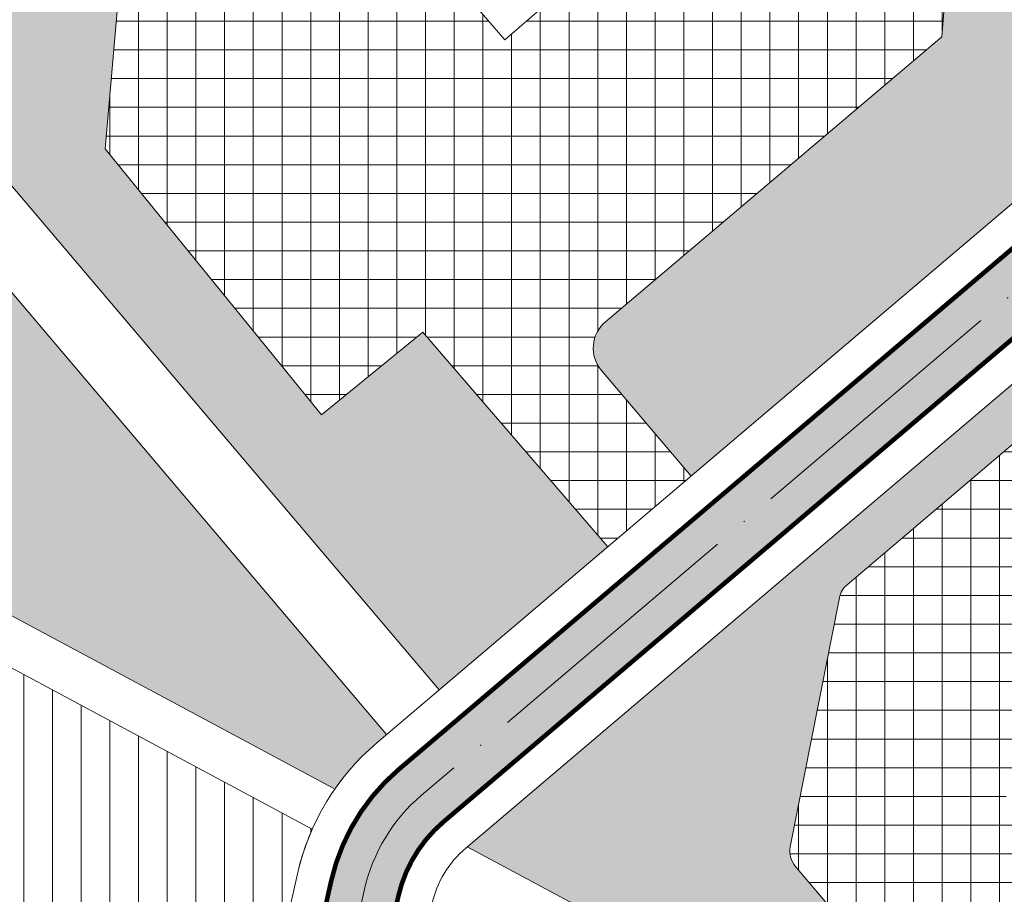
# Model space of a CAD drawing. Extents: x 1281 to 543068, y -494 to 2028007.
# Drawn here: x 540520 to 540605, y 2027119 to 2027195 of the extents above; entities that cross this region are included whole.
import ezdxf

# ---------------------------------------------------------------- set-up
doc = ezdxf.new("R2010")
doc.units = 0
doc.header["$MEASUREMENT"] = 0
doc.linetypes.add('ACAD_ISO04W100', pattern=[30, 24, -3, 0, -3])
doc.linetypes.add('CENTER', pattern=[2, 1.25, -0.25, 0.25, -0.25])
for name, color, linetype, lineweight in [('CPG_Road', 5, 'Continuous', 0), ('CPG_Road Median & Sidewalk', 7, 'CENTER', 0), ('Q - tim duong', 1, 'Continuous', 0), ('Q-DAT O CAI TAO', 34, 'Continuous', 0), ('Q-HATCH DUONG', 252, 'Continuous', 0), ('Q-NET CONG TRINH', 7, 'Continuous', 0), ('Q-NET SAN', 241, 'Continuous', 0), ('Q-NET SAN VUON', 82, 'Continuous', 0)]:
    doc.layers.add(name, color=color, linetype=linetype, lineweight=lineweight)
pattern_1 = [(37.50000000000001, (0, 0), (-0.06299335810960816, 1.926823769013159), [0, -1.52, 0, -1.7, 0, -1.625]), (7.499999999999999, (0, 0), (1.769776705267727, 2.82214606522974), [0, -0.82, 0, -1.37, 0, -0.525]), (327.5, (-1.229999999981374, 0), (3.114141861751495, 0.005659053536964942), [0, -0.5, 0, -1.8, 0, -2.35]), (317.5, (-1.229999999981374, 0), (3.006126604572294, 0.8776755649342494), [0, -0.25, 0, -1.18, 0, -1.35])]
pattern_2 = [(0, (0, 1500), (0, 2.5), []), (90, (0, 1500), (-2.5, 1.530808498934192e-16), [])]

msp = doc.modelspace()

# ---------------------------------------------------------------- hatches: boundary and pattern name
at = {"layer": 'Q-DAT O CAI TAO', "linetype": 'Continuous'}
h = msp.add_hatch(dxfattribs=at)
h.set_pattern_fill('ANSI31', color=256, scale=20, angle=45)
h.set_pattern_definition([(90, (0, 0), (-2.5, 4.440892098500626e-16), [])])
h.paths.add_polyline_path([(540532.2193587153, 2027069.024321441), (540543.8466610219, 2027120.755140536, -0.04913235294287459), (540545.1389617036, 2027124.664247907), (540467.8038161942, 2027166.094545581), (540426.604676682, 2027175.811698193), (540390.5236553926, 2027194.525150187), (540354.0112369102, 2027165.612703923), (540558.102896658, 2026907.873181595), (540605.351307921, 2027003.800560364), (540602.8591118671, 2027009.987817537), (540555.0899469272, 2027027.279155788, -0.377711466098781)])
at = {"layer": 'Q-HATCH DUONG', "linetype": 'Continuous'}
h = msp.add_hatch(color=256, dxfattribs=at)
h.paths.add_polyline_path([(540624.5347565059, 2027182.968292654), (540620.6527878487, 2027187.543259249), (540552.6895884637, 2027129.874857875, 0.1629365070051879), (540546.7736372239, 2027120.097257329), (540535.1463349174, 2027068.366438235, 0.3777114660704104), (540556.1110407748, 2027030.100036387), (540605.430944423, 2027012.247366409, -0.4469193331738089), (540608.771277626, 2027003.954479282), (540560.1646280878, 2026905.269500119), (540564.2880909475, 2026900.062137167), (540590.3622569658, 2026952.99992561, -0.1027329314922162), (540594.1136375862, 2026957.80952727), (540722.8779624866, 2027067.069138917), (540718.9959938293, 2027071.644105512), (540643.8928007955, 2027007.917248636, -0.2689525379935431), (540637.9686444361, 2027006.850454035), (540558.1532284797, 2027035.741797582, -0.3777114660977783), (540541.0002873213, 2027067.050671822), (540552.6275896276, 2027118.781490916, -0.1629365070074425), (540556.571557121, 2027125.29989128)])
h.paths.add_polyline_path([(540622.4598230269, 2027006.083304293), (540626.2389398091, 2027004.715350998, -0.576103077313034), (540628.0787207643, 2026994.498623207), (540620.4285558303, 2026988.007275156, -0.813675771198237), (540611.164066268, 2026995.233367682), (540615.0351144191, 2027003.092669028, -0.382247063907044)], flags=16)
at = {"layer": 'Q-NET SAN', "linetype": 'Continuous'}
h = msp.add_hatch(dxfattribs=at)
h.set_pattern_fill('NET', color=252, scale=20)
h.set_pattern_definition(pattern_2)
h.paths.add_polyline_path([(540475.7928694629, 2027346.932793375, -0.6829522908651077), (540478.4050061883, 2027351.873491413), (540481.516785369, 2027351.517422803), (540473.9495732456, 2027360.435511984), (540437.2080371134, 2027364.639700949), (540436.7636914394, 2027360.756444804), (540448.1926442964, 2027359.552107102), (540447.6948642168, 2027354.828261742), (540457.1949357251, 2027353.827181903), (540451.9513571991, 2027300.120967646), (540430.0890239513, 2027302.424733572), (540428.909088948, 2027292.112964784), (540447.5520811523, 2027289.979720768, -0.1886590152109717), (540451.4162481938, 2027287.934153297), (540454.7390952837, 2027284.07604163, -0.4142135623478554), (540454.5288492043, 2027281.255439464), (540454.3467128692, 2027281.098572259, -0.3299922966570274), (540453.159567561, 2027281.011141594, 1.714426182453094), (540452.657360549, 2027270.821747515, -0.3036455270206746), (540454.8643500644, 2027270.546390399), (540457.4449500528, 2027268.311543102, -0.3184430064557053), (540457.7204063088, 2027267.188343556, 0.5923095442794694), (540463.3676907755, 2027260.393232385, -0.3184428423411139), (540464.4215523595, 2027259.916935645), (540472.6900989129, 2027245.796348745, -0.3224681096174474), (540472.5802669193, 2027244.633123723, 0.9530298324793033), (540480.2103903932, 2027237.291777514, -0.3224691195197166), (540481.368497356, 2027237.446380384), (540483.8213838224, 2027236.134349054, -0.3042628397686097), (540484.3445402408, 2027235.150926947, 0.5126210838159749), (540489.5319462053, 2027230.552942195, -0.3042628121886587), (540490.5710649418, 2027230.151608579), (540497.9592533375, 2027219.614312401, -0.3422697859377691), (540497.9003929107, 2027218.390230413, 1.858308055605171), (540509.5443619181, 2027216.937104259, -0.3422686174469974), (540509.7881436714, 2027218.138121445), (540510.0298802629, 2027218.346320118, -0.4142135624251517), (540511.4401813467, 2027218.241197078), (540528.3838452068, 2027198.568143988), (540527.0874684987, 2027183.874848024), (540545.9433518766, 2027160.726767742), (540554.7774898056, 2027167.922849339), (540570.8711105625, 2027149.236769506), (540578.1313832311, 2027155.397284639), (540570.3206986292, 2027164.602310308, -0.4145545773613207), (540570.6698619036, 2027168.833035995), (540599.9636347643, 2027193.630905096), (540600.6360114869, 2027202.061062766), (540567.4286452046, 2027240.762425824), (540567.2649452273, 2027241.393266464), (540567.3473323062, 2027241.982998875), (540567.6285426543, 2027242.461298157), (540571.3373596467, 2027245.662336596), (540542.6728725809, 2027279.443925879), (540539.2125265665, 2027276.457339962), (540538.6027213231, 2027275.931023881), (540537.9696942208, 2027275.766756528), (540537.3799618091, 2027275.849143606), (540536.9016625261, 2027276.130353955)])
h.paths.add_polyline_path([(540463.1372140619, 2027302.039462087), (540462.694182685, 2027302.589205564), (540462.2072316392, 2027303.395285127), (540461.8331094648, 2027304.259529413), (540461.578613448, 2027305.166236289), (540461.4483674288, 2027306.098932143), (540461.4456462391, 2027306.804968466), (540461.4755359873, 2027307.274354866), (540464.9017224929, 2027342.370031706), (540465.0432998742, 2027343.08876347), (540465.582887104, 2027343.906631765), (540466.3921859208, 2027344.458988851), (540467.3504496538, 2027344.663423537), (540468.3147062015, 2027344.48943435), (540468.9325302672, 2027344.095844555), (540469.2837356642, 2027343.760985736), (540484.6407518345, 2027325.967896517), (540485.0365651079, 2027325.476047949), (540485.3976133204, 2027324.95814125), (540485.7221865967, 2027324.416629154), (540486.0087478021, 2027323.854076191), (540486.2559398215, 2027323.273146534), (540486.4625919871, 2027322.676591387), (540486.6277256224, 2027322.067235954), (540486.7505586769, 2027321.44796606), (540486.8305094299, 2027320.821714483), (540486.8671992456, 2027320.191447065), (540486.8604543661, 2027319.560148667), (540486.8103067339, 2027318.930809032), (540482.9607772564, 2027285.288737383), (540482.8137063908, 2027284.600125824), (540482.2847680032, 2027283.820892384), (540481.5014106068, 2027283.298080982), (540480.5788717733, 2027283.10860098), (540479.6528636741, 2027283.280326261), (540479.0597802027, 2027283.659888792), (540478.7223833348, 2027283.982027993)], flags=16)
h.paths.add_polyline_path([(540500.7676797978, 2027220.400619845, -0.2468034772422226), (540507.2590754381, 2027219.590517125, 0.3876585386486476), (540508.5954775928, 2027219.767347326, 0.4619530901906799), (540508.8298252585, 2027221.272045325), (540458.6546294155, 2027279.52976926, 0.4350109149694454), (540455.7305474759, 2027279.644338784, 0.3578638604719349), (540455.3894241143, 2027278.422088213, -0.186435531993536), (540455.5858200302, 2027274.203273126, 0.3036466654860849), (540456.17365143, 2027272.058253467), (540458.7542514185, 2027269.82340617, 0.3184432005698954), (540459.9052830569, 2027269.711241708, -0.8395806334335802), (540466.2477339695, 2027262.079689724, 0.3184426482788417), (540466.1474300959, 2027260.927552307), (540474.415964134, 2027246.806986782, 0.3224767724488488), (540475.4841507735, 2027246.333548637, -0.5287864299216768), (540481.7975745493, 2027240.259070187, 0.3224686251248882), (540482.311814318, 2027239.209943003), (540484.7647007843, 2027237.897911673, 0.3042631326863737), (540485.8731032601, 2027238.008625786, -0.8556390785290364), (540492.1855122035, 2027232.413480225, 0.3042625192506198), (540492.2086462529, 2027231.299792993), (540499.5968346483, 2027220.762496815, 0.3422686386529435)], flags=16)
h.paths.add_polyline_path([(540453.8872418869, 2027276.058449323, -1), (540446.1668661609, 2027276.058449323, -1)], flags=16)
h.paths.add_polyline_path([(540465.443496337, 2027265.338129464, -1), (540459.3683276818, 2027265.338129464, -1)], flags=16)
h.paths.add_polyline_path([(540491.8445092905, 2027310.148284078), (540491.9616201761, 2027310.696617761), (540492.181712909, 2027311.212315325), (540492.4966173574, 2027311.676233396), (540492.8946438533, 2027312.071150725), (540493.3610171294, 2027312.382407461), (540493.8784247957, 2027312.598449344), (540494.4276599984, 2027312.711256614), (540494.9883344038, 2027312.716641719), (540495.53963504, 2027312.614404754), (540496.0610969013, 2027312.408340892), (540496.5333626372, 2027312.106099493), (540496.9389011217, 2027311.718900157), (540511.7301776267, 2027294.581293502), (540512.1691862119, 2027293.999704971), (540512.5344072582, 2027293.097886697), (540512.6537759544, 2027292.132270972), (540512.519157521, 2027291.168662913), (540512.1397259823, 2027290.272730818), (540511.6915783826, 2027289.698154899), (540511.3463641017, 2027289.358355377), (540491.8630660088, 2027272.542538844), (540491.2532806977, 2027272.114368095), (540490.2789500688, 2027271.903928115), (540489.2994831963, 2027272.088995144), (540488.4691060545, 2027272.640428695), (540487.9185690815, 2027273.471400535), (540487.7810236263, 2027274.203691163), (540487.7879630397, 2027274.697037266)], flags=16)
h.paths.add_polyline_path([(540497.2048147975, 2027268.332653998), (540516.0110649425, 2027284.564118024), (540516.429310956, 2027284.925101478), (540531.3904766899, 2027267.590656181), (540531.8255335713, 2027267.966148906), (540532.0765280165, 2027268.182779402), (540535.6425728725, 2027271.260592808), (540567.9626554454, 2027233.813597478), (540564.2665301351, 2027230.623513089), (540563.710559263, 2027230.143660851), (540581.1239212336, 2027209.968029093), (540561.899425075, 2027193.375581614), (540544.4860631045, 2027213.551213372), (540540.3945493692, 2027210.019873658), (540508.0744667961, 2027247.466868987), (540512.1659805314, 2027250.998208701)], flags=16)
h.paths.add_polyline_path([(540479.8722850571, 2027241.146072881, -1), (540473.2716681419, 2027241.146072881, -1)], flags=16)
h.paths.add_polyline_path([(540490.8603452451, 2027234.716977177, -1), (540486.3224269582, 2027234.716977177, -1)], flags=16)
h.paths.add_polyline_path([(540511.6354521998, 2027246.652115298), (540514.0891963752, 2027248.769914434), (540514.6823974353, 2027248.082614292), (540515.2755984955, 2027247.39531415), (540515.8687995556, 2027246.708014009), (540516.4620006157, 2027246.020713867), (540517.0552016757, 2027245.333413726), (540517.6484027359, 2027244.646113584), (540518.241603796, 2027243.958813443), (540518.8348048561, 2027243.271513301), (540519.4280059162, 2027242.58421316), (540520.0212069764, 2027241.896913018), (540520.6144080365, 2027241.209612877), (540521.2076090965, 2027240.522312735), (540521.8008101567, 2027239.835012594), (540522.3940112168, 2027239.147712452), (540522.9872122769, 2027238.46041231), (540523.580413337, 2027237.773112169), (540524.1736143972, 2027237.085812027), (540524.7668154573, 2027236.398511886), (540525.3600165173, 2027235.711211744), (540525.9532175774, 2027235.023911603), (540523.4994734022, 2027232.906112466), (540524.0926744622, 2027232.218812325), (540548.3852414192, 2027253.18545499), (540544.232833998, 2027257.996555981), (540543.6396329377, 2027258.683856122), (540543.0464318777, 2027259.371156264), (540542.4532308176, 2027260.058456405), (540541.8600297577, 2027260.745756547), (540541.2668286974, 2027261.433056688), (540538.652502075, 2027259.176660639), (540538.0593010148, 2027259.863960781), (540537.4660999547, 2027260.551260922), (540536.8728988946, 2027261.238561064), (540536.2796978345, 2027261.925861205), (540535.6864967744, 2027262.613161347), (540535.0932957141, 2027263.300461489), (540534.500094654, 2027263.98776163), (540533.906893594, 2027264.675061772), (540533.3136925341, 2027265.362361913), (540532.7204914738, 2027266.049662055), (540533.1253749914, 2027266.399112487), (540533.396743258, 2027266.633327401), (540535.3348180964, 2027268.306058104), (540535.9280191567, 2027267.618757962), (540536.5212202165, 2027266.931457821), (540537.1144212766, 2027266.244157679), (540537.7076223367, 2027265.556857537), (540538.300823397, 2027264.869557396), (540538.8940244571, 2027264.182257255), (540539.4872255172, 2027263.494957113), (540540.080426577, 2027262.807656972), (540540.6736276373, 2027262.12035683), (540541.2668286974, 2027261.433056688), (540541.8600297577, 2027260.745756547), (540542.4532308176, 2027260.058456405), (540543.0464318777, 2027259.371156264), (540543.6396329377, 2027258.683856122), (540544.232833998, 2027257.996555981), (540548.3852414193, 2027253.18545499), (540548.9784424788, 2027252.498154848), (540549.5716435389, 2027251.810854706), (540550.164844599, 2027251.123554565), (540550.7580456592, 2027250.436254423), (540551.3512467192, 2027249.748954282), (540551.9444477793, 2027249.06165414), (540552.5376488395, 2027248.374353999), (540553.1308498996, 2027247.687053857), (540553.7240509597, 2027246.999753716), (540554.3172520198, 2027246.312453574), (540554.91045308, 2027245.625153433), (540555.50365414, 2027244.937853291), (540556.0968552001, 2027244.250553149), (540556.6900562602, 2027243.563253008), (540557.2832573204, 2027242.875952866), (540557.8764583805, 2027242.188652725), (540558.4696594406, 2027241.501352583), (540559.0628605008, 2027240.814052442), (540559.6560615608, 2027240.1267523), (540560.2492626209, 2027239.439452159), (540560.842463681, 2027238.752152017), (540561.4356647412, 2027238.064851875), (540562.0288658013, 2027237.377551734), (540562.6220668614, 2027236.690251592), (540563.2152679214, 2027236.002951451), (540563.8084689816, 2027235.315651309), (540564.4016700417, 2027234.628351168), (540564.9948711018, 2027233.941051026), (540563.0567962634, 2027232.268320323), (540562.7854279968, 2027232.03410541), (540562.3805444792, 2027231.684654977), (540561.7873434192, 2027232.371955119), (540561.1941423591, 2027233.05925526), (540560.600941299, 2027233.746555402), (540560.0077402388, 2027234.433855543), (540559.4145391787, 2027235.121155685), (540558.8213381186, 2027235.808455826), (540558.2281370584, 2027236.495755968), (540557.6349359984, 2027237.183056109), (540557.0417349383, 2027237.870356251), (540556.4485338782, 2027238.557656392), (540555.855332818, 2027239.244956534), (540555.2621317579, 2027239.932256676), (540554.6689306978, 2027240.619556817), (540554.0757296378, 2027241.306856959), (540553.4825285776, 2027241.9941571), (540552.8893275175, 2027242.681457242), (540552.2961264574, 2027243.368757383), (540552.7882352412, 2027243.793490967), (540554.91045308, 2027245.625153433), (540554.3172520198, 2027246.312453574), (540552.3536566853, 2027244.617696417), (540552.0425782633, 2027244.349208112), (540551.2829824794, 2027243.693609492), (540530.0246850634, 2027225.345810909), (540529.4314840033, 2027226.033111051), (540528.8382829431, 2027226.720411192), (540528.245081883, 2027227.407711334), (540527.651880823, 2027228.095011475), (540527.0586797629, 2027228.782311617), (540526.4654787027, 2027229.469611759), (540525.8722776426, 2027230.1569119), (540525.2790765825, 2027230.844212042), (540524.6858755223, 2027231.531512183), (540524.0926744622, 2027232.218812325), (540523.4994734022, 2027232.906112466), (540522.9062723421, 2027233.593412608), (540522.3130712819, 2027234.28071275), (540521.7198702218, 2027234.968012891), (540521.1266691617, 2027235.655313033), (540520.5334681016, 2027236.342613174), (540519.9402670414, 2027237.029913316), (540519.3470659814, 2027237.717213457), (540518.7538649213, 2027238.404513599), (540518.1606638611, 2027239.091813741), (540517.567462801, 2027239.779113882), (540516.9742617409, 2027240.466414024), (540516.3810606808, 2027241.153714165), (540515.7878596206, 2027241.841014307), (540515.1946585606, 2027242.528314448), (540514.6014575005, 2027243.21561459), (540514.0082564404, 2027243.902914731), (540513.4150553802, 2027244.590214873), (540512.8218543201, 2027245.277515014), (540512.22865326, 2027245.964815156)], flags=0)
h.paths.add_polyline_path([(540507.2729146989, 2027213.820619612, -1), (540499.2126736863, 2027213.820619612, -1)], flags=16)
h = msp.add_hatch(dxfattribs=at)
h.set_pattern_fill('NET', color=252, scale=20)
h.set_pattern_definition(pattern_2)
h.paths.add_polyline_path([(540658.1341085886, 2027131.875551505, -0.4133007634408156), (540658.3721668372, 2027134.689514607), (540662.520327076, 2027138.201646709), (540646.3454482806, 2027157.264018588), (540642.2868459567, 2027153.827712686, -0.4151269508503843), (540639.4640966328, 2027154.06651424), (540626.7834426676, 2027169.13859455), (540619.7520185688, 2027169.729630135), (540591.7165014358, 2027145.94082282, 0.1697197128389661), (540591.0482751819, 2027144.802756595), (540586.771258791, 2027123.112557307, 0.2284348334846266), (540587.2084857323, 2027121.431645115), (540604.4796118053, 2027101.077327031), (540611.6980280334, 2027107.202325971, -0.4142135623463705), (540614.5170064507, 2027106.971326659), (540626.7344394638, 2027092.57287246, -0.4142135624014184), (540626.5034401511, 2027089.753894042), (540624.331681396, 2027087.911104758), (540637.9797451504, 2027080.599508713, -0.4055648729634003), (540642.2082082916, 2027067.325576907), (540644.8934315428, 2027065.987826523, -0.4142135624034192), (540645.7917467875, 2027063.305844099), (540628.1622406535, 2027027.918704368, 0.4142135624039184), (540629.0605558982, 2027025.236721944), (540638.4047278706, 2027020.581552346, 0.2987298707677644), (540640.583414849, 2027020.840685715), (540697.9299055111, 2027069.041717987), (540699.1470789652, 2027083.128003863)])
h.paths.add_polyline_path([(540648.019484015, 2027106.597441832), (540633.5119831763, 2027094.31434367), (540632.048401855, 2027096.042971657), (540605.4761621723, 2027127.427300302), (540612.1960603719, 2027133.116851531), (540634.2332052347, 2027151.775090228), (540636.5836586811, 2027148.998982369), (540636.434836404, 2027148.872978679), (540660.6566226407, 2027120.264757894), (540662.120203962, 2027118.536129907), (540680.5482436105, 2027096.770871896), (540666.4475236633, 2027084.83218382)], flags=16)
h.paths.add_polyline_path([(540645.4898572487, 2027119.605982903, -1), (540654.2037565764, 2027119.605982903, -1)], flags=0)
h.paths.add_polyline_path([(540638.1901115233, 2027128.227673118, -1), (540646.9040108509, 2027128.227673118, -1)], flags=0)
h.paths.add_polyline_path([(540630.1770830876, 2027137.691817687, -1), (540638.8909824153, 2027137.691817687, -1)], flags=0)
at = {"layer": 'Q-NET SAN VUON', "linetype": 'Continuous'}
h = msp.add_hatch(dxfattribs=at)
h.set_pattern_fill('AR-SAND', color=256)
h.set_pattern_definition(pattern_1)
h.paths.add_polyline_path([(540511.4401813467, 2027218.241197078, 0.4142135623406954), (540510.0298802631, 2027218.346320118, 0.4211917481316569), (540509.5052021588, 2027217.01506484, -1.872204595971541), (540497.9003929108, 2027218.390230413, 0.3422697859602344), (540497.9592533375, 2027219.614312401), (540490.5710649418, 2027230.151608579, 0.3042628121855199), (540489.5319462053, 2027230.552942195, -0.5126210838045158), (540484.3445402409, 2027235.150926947, 0.3042628397892343), (540483.8213838224, 2027236.134349054), (540481.368497356, 2027237.446380384, 0.3224691195085819), (540480.2103903932, 2027237.291777514, -0.9530298319904275), (540472.5802669195, 2027244.633123723, 0.3224681096693793), (540472.6900989129, 2027245.796348745), (540464.4215523595, 2027259.916935645, 0.3184428423358278), (540463.3676907755, 2027260.393232385, -0.5923095442641446), (540457.7204063089, 2027267.188343556, 0.3184430064802785), (540457.4449500528, 2027268.311543102), (540454.8643500644, 2027270.546390399, 0.3036455270102029), (540452.657360549, 2027270.821747515, -1.71442618248899), (540453.1595675609, 2027281.011141594, 0.3578652077072225), (540454.4188885483, 2027281.167287771, 0.4350109149972755), (540454.7390952837, 2027284.07604163), (540451.4162481938, 2027287.934153297, 0.1886590152109719), (540447.5520811523, 2027289.979720768), (540355.6384506411, 2027300.497034731, 0.1908528674811985), (540351.3712029716, 2027299.347040526), (540347.1330591083, 2027296.18885931, 0.4142135623582819), (540346.7244040893, 2027293.390109397), (540347.8240531764, 2027291.914427442, 0.3397599834963211), (540350.1690512329, 2027291.251927892, -0.4228938303926602), (540362.795453306, 2027285.606290269, 0.3397599176454806), (540364.8527613953, 2027284.300389179), (540367.0508032275, 2027284.497548129, 0.3349821437288728), (540367.9437689146, 2027285.306258834, -7.151552978238532), (540368.252101748, 2027281.86865603, 0.3349840195393026), (540367.2294731754, 2027282.505544853), (540365.0314335662, 2027282.308386103, 0.339759963890091), (540363.2393645174, 2027280.657201825, -0.4881481219096167), (540349.838329026, 2027273.486700111, 0.3397599372819688), (540347.4703037591, 2027272.911938325), (540340.1485455082, 2027263.813872813, 0.3117115253046057), (540339.9820858953, 2027261.547124026, -0.8756238941845732), (540329.8792069358, 2027253.650087652, 0.3117115793585332), (540327.6393407307, 2027254.035901641), (540325.0267027481, 2027252.825786942, 0.3483608128439851), (540323.9086679127, 2027250.606184348, -1.597391937923828), (540304.4429054816, 2027255.541665514, 0.3483605396831105), (540304.5174970039, 2027258.025835711), (540302.6429108144, 2027260.541450051, 0.4142135623944444), (540299.8441609013, 2027260.95010507), (540291.953381388, 2027255.070051811, -0.4056448549863041), (540286.4273866697, 2027255.794286936), (540262.206053826, 2027286.382478362, -0.4228345039643625), (540262.9518587564, 2027292.073053101), (540276.0495726083, 2027301.83321113), (540276.1988986431, 2027301.960489798), (540276.3303339733, 2027302.106170537), (540276.4416297037, 2027302.267760711), (540276.5308815337, 2027302.442495466), (540276.5965623397, 2027302.627385042), (540276.6375483049, 2027302.819265929), (540276.653138148, 2027303.014854989), (540276.6430651225, 2027303.210805641), (540276.6075015807, 2027303.403765114), (540276.5470560247, 2027303.590431819), (540276.4627626946, 2027303.767611835), (540276.3560638727, 2027303.932273565), (540275.3926628374, 2027305.225116473), (540255.3309274251, 2027290.232278586), (540309.3609883046, 2027221.999788832), (540353.7292908132, 2027255.157776074), (540402.7105706361, 2027292.091181719), (540426.7319146892, 2027289.342514129), (540556.187260058, 2027136.777170896), (540570.8711105625, 2027149.236769506), (540554.7774898056, 2027167.922849339), (540545.9433518766, 2027160.726767742), (540527.0874684987, 2027183.874848024), (540528.3838452068, 2027198.568143988)])
h = msp.add_hatch(dxfattribs=at)
h.set_pattern_fill('AR-SAND', color=256)
h.set_pattern_definition(pattern_1)
h.paths.add_polyline_path([(540571.3373596467, 2027245.662336596), (540567.8084576685, 2027242.616580792), (540567.6686243567, 2027242.478940795), (540567.5479529632, 2027242.324226418), (540567.4485082086, 2027242.155084866), (540567.3719916204, 2027241.974410198), (540567.3197124186, 2027241.785293808), (540567.2925651149, 2027241.59097153), (540567.2910142072, 2027241.394768272), (540567.3150862319, 2027241.200041126), (540567.36436931, 2027241.010121927), (540567.4380201943, 2027240.828260246), (540567.5347786979, 2027240.657567787), (540567.6529892558, 2027240.500965144), (540600.6360114869, 2027202.061062766), (540599.9636347643, 2027193.630905096), (540570.6698619036, 2027168.833035995, 0.4145545773613208), (540570.3206986292, 2027164.602310308), (540578.1313832311, 2027155.397284639), (540612.6118480626, 2027184.654784335), (540613.535845313, 2027195.930698005)])
h = msp.add_hatch(dxfattribs=at)
h.set_pattern_fill('AR-SAND', color=256)
h.set_pattern_definition(pattern_1)
edge = h.paths.add_edge_path()
edge.add_line((540501.4758700299, 2027191.981836536), (540473.021157362, 2027167.837331777))
edge.add_line((540473.021157362, 2027167.837331777), (540547.1021046992, 2027128.150386341))
edge.add_arc((540564.3354944355, 2027116.14995809), 21.00000000023648, 130.3154022182191, 145.1486716293984, ccw=False)
edge.add_line((540550.7486041352, 2027132.162341172), (540551.6122934632, 2027132.895202239))
edge.add_line((540551.6122934632, 2027132.895202239), (540501.4758700299, 2027191.981836536))
h = msp.add_hatch(dxfattribs=at)
h.set_pattern_fill('AR-SAND', color=256)
h.set_pattern_definition(pattern_1)
h.paths.add_polyline_path([(540591.0482751819, 2027144.802756595, -0.1697197128389659), (540591.7165014358, 2027145.94082282), (540619.7520185688, 2027169.729630135), (540626.7834426676, 2027169.13859455), (540639.4640966328, 2027154.06651424, 0.4151269508503843), (540642.2868459567, 2027153.827712686), (540646.3454482806, 2027157.264018588), (540631.6516990461, 2027174.580853895), (540620.3757853766, 2027175.504851145), (540558.6278338428, 2027123.110236337), (540624.331681396, 2027087.911104758), (540626.5034401511, 2027089.753894042, 0.414213562401419), (540626.7344394638, 2027092.57287246), (540614.5170064507, 2027106.971326659, 0.4142135623463711), (540611.6980280334, 2027107.202325971), (540604.4796118053, 2027101.077327031), (540587.2084857323, 2027121.431645115, -0.228434833484628), (540586.771258791, 2027123.112557307)])

# ---------------------------------------------------------------- linework, layer by layer
at = {"layer": 'CPG_Road', "color": 7}
msp.add_lwpolyline([(540555.0899469268, 2027027.279155788, -0.3777114660995995), (540532.2193587155, 2027069.024321442), (540543.8466610219, 2027120.755140536, -0.1629365070046186), (540550.7486041351, 2027132.162341172), (540612.6118480626, 2027184.654784335), (540613.535845313, 2027195.930698005), (540430.3128436714, 2027411.86214567)], format="xyb", dxfattribs=at)
at = {"layer": 'CPG_Road', "color": 7, "flags": 128}
msp.add_lwpolyline([(540556.1872600581, 2027136.777170896), (540426.7319146892, 2027289.342514129), (540402.7105706361, 2027292.091181719), (540353.7292908132, 2027255.157776074), (540309.3609883046, 2027221.999788832)], dxfattribs=at)
for points in [[(540354.0112369104, 2027165.612703923), (540387.4813218635, 2027192.116071076, -0.2952055741401241), (540393.968534985, 2027192.738460494), (540426.604676682, 2027175.811698193), (540467.8038161942, 2027166.094545581), (540545.138961704, 2027124.664247907)], [(540547.0278741159, 2027128.19015345), (540475.6106710013, 2027166.450067032, -0.5289453385853347), (540475.2611376547, 2027169.738008669), (540499.9508811666, 2027190.687846981, -0.414213562386534), (540502.769859584, 2027190.456847669), (540551.6122934631, 2027132.895202239)], [(540559.1743223307, 2027038.56267818, -0.3777114660956427), (540543.9272635232, 2027066.392788615), (540555.5545658297, 2027118.12360771, -0.1629365070048479), (540558.5125414496, 2027123.012407982), (540620.3757853766, 2027175.504851145), (540631.6516990461, 2027174.580853895), (540711.8790512913, 2027080.031544269), (540710.9550540409, 2027068.7556306), (540644.4378944099, 2027012.314228572), (540635.9239545843, 2027010.781077776), (540559.1743223306, 2027038.562678179)], [(540558.6278338428, 2027123.110236337), (540637.9797451505, 2027080.599508713, -0.4055648729584108), (540642.2082082916, 2027067.325576907), (540617.3820463447, 2027017.492821797)]]:
    msp.add_lwpolyline(points, format="xyb", dxfattribs=at)
at = {"layer": 'CPG_Road Median & Sidewalk', "linetype": 'Continuous', "const_width": 0.4}
for points in [[(540556.1110407778, 2027030.100036386, -0.3777114660983238), (540535.1463349174, 2027068.366438235), (540546.7736372239, 2027120.097257329, -0.1629365070051879), (540552.6895884637, 2027129.874857875), (540620.6527878488, 2027187.54325925, 0.4142135623726028), (540621.5767850992, 2027198.819172919), (540431.2541085192, 2027423.11770918, 0.3966016441350255)], [(540643.8928007955, 2027007.917248636), (540718.9959938296, 2027071.644105512, 0.4142135623734793), (540719.9199910798, 2027082.920019181), (540635.8106701754, 2027182.044295404, 0.4142135623730949), (540624.5347565059, 2027182.968292654), (540556.571557121, 2027125.29989128, 0.1629365070074425), (540552.6275896276, 2027118.781490916), (540541.0002873213, 2027067.050671822, 0.3777114660977782), (540558.1532284797, 2027035.741797582), (540637.9686444361, 2027006.850454035, 0.2689525379876255), (540643.8928007954, 2027007.917248636)]]:
    msp.add_lwpolyline(points, format="xyb", dxfattribs=at)
at = {"layer": 'Q - tim duong', "linetype": 'ACAD_ISO04W100'}
msp.add_lwpolyline([(540649.2810773165, 2027207.900593116), (540554.6305727924, 2027127.587374577, 0.1629365070052066), (540549.7006134257, 2027119.439374123), (540538.0733111193, 2027067.708555028, 0.3777114660980782), (540557.1321346287, 2027032.920916984), (540641.6094496634, 2027002.342073274)], format="xyb", dxfattribs=at)
at = {"layer": 'Q-DAT O CAI TAO', "linetype": 'Continuous'}
msp.add_lwpolyline([(540532.2193587153, 2027069.024321441), (540543.8466610219, 2027120.755140536, -0.04913235294287459), (540545.1389617036, 2027124.664247907), (540467.8038161942, 2027166.094545581), (540426.604676682, 2027175.811698193), (540390.5236553926, 2027194.525150187), (540354.0112369102, 2027165.612703923), (540558.102896658, 2026907.873181595), (540605.351307921, 2027003.800560364), (540602.8591118671, 2027009.987817537), (540555.0899469272, 2027027.279155788, -0.377711466098781)], format="xyb", close=True, dxfattribs=at)
at = {"layer": 'Q-NET CONG TRINH'}
msp.add_lwpolyline([(540544.4860631045, 2027213.551213372), (540561.899425075, 2027193.375581614), (540581.1239212336, 2027209.968029093)], dxfattribs=at)
at = {"layer": 'Q-NET SAN VUON', "linetype": 'Continuous'}
for points in [[(540571.3373596467, 2027245.662336596), (540567.8084576685, 2027242.616580792), (540567.6686243567, 2027242.478940795), (540567.5479529632, 2027242.324226418), (540567.4485082086, 2027242.155084866), (540567.3719916204, 2027241.974410198), (540567.3197124186, 2027241.785293808), (540567.2925651149, 2027241.59097153), (540567.2910142072, 2027241.394768272), (540567.3150862319, 2027241.200041126), (540567.36436931, 2027241.010121927), (540567.4380201943, 2027240.828260246), (540567.5347786979, 2027240.657567787), (540567.6529892558, 2027240.500965144), (540600.6360114869, 2027202.061062766), (540599.9636347643, 2027193.630905096), (540570.6698619038, 2027168.833035995, 0.4145545773724502), (540570.3206986292, 2027164.602310308), (540578.1313832311, 2027155.397284639)], [(540646.3454482806, 2027157.264018588), (540642.2868459566, 2027153.827712686, -0.4151269508402354), (540639.4640966328, 2027154.06651424), (540626.7834426676, 2027169.13859455), (540619.7520185688, 2027169.729630135), (540591.7165014358, 2027145.94082282, 0.1697197128146785), (540591.0482751819, 2027144.802756595), (540586.771258791, 2027123.112557307, 0.2284348334853283), (540587.2084857323, 2027121.431645115), (540604.4796118053, 2027101.077327031), (540611.6980280333, 2027107.202325971, -0.414213562386534), (540614.5170064507, 2027106.971326659), (540626.7344394638, 2027092.57287246, -0.414213562386534), (540626.5034401512, 2027089.753894042), (540624.3316813961, 2027087.911104758)]]:
    msp.add_lwpolyline(points, format="xyb", dxfattribs=at)
msp.add_lwpolyline([(540511.4401813467, 2027218.241197078), (540528.3838452068, 2027198.568143988), (540527.0874684987, 2027183.874848024), (540545.9433518766, 2027160.726767742), (540554.7774898056, 2027167.922849339), (540570.8711105624, 2027149.236769506)], dxfattribs=at)

doc.saveas('drawing.dxf')
